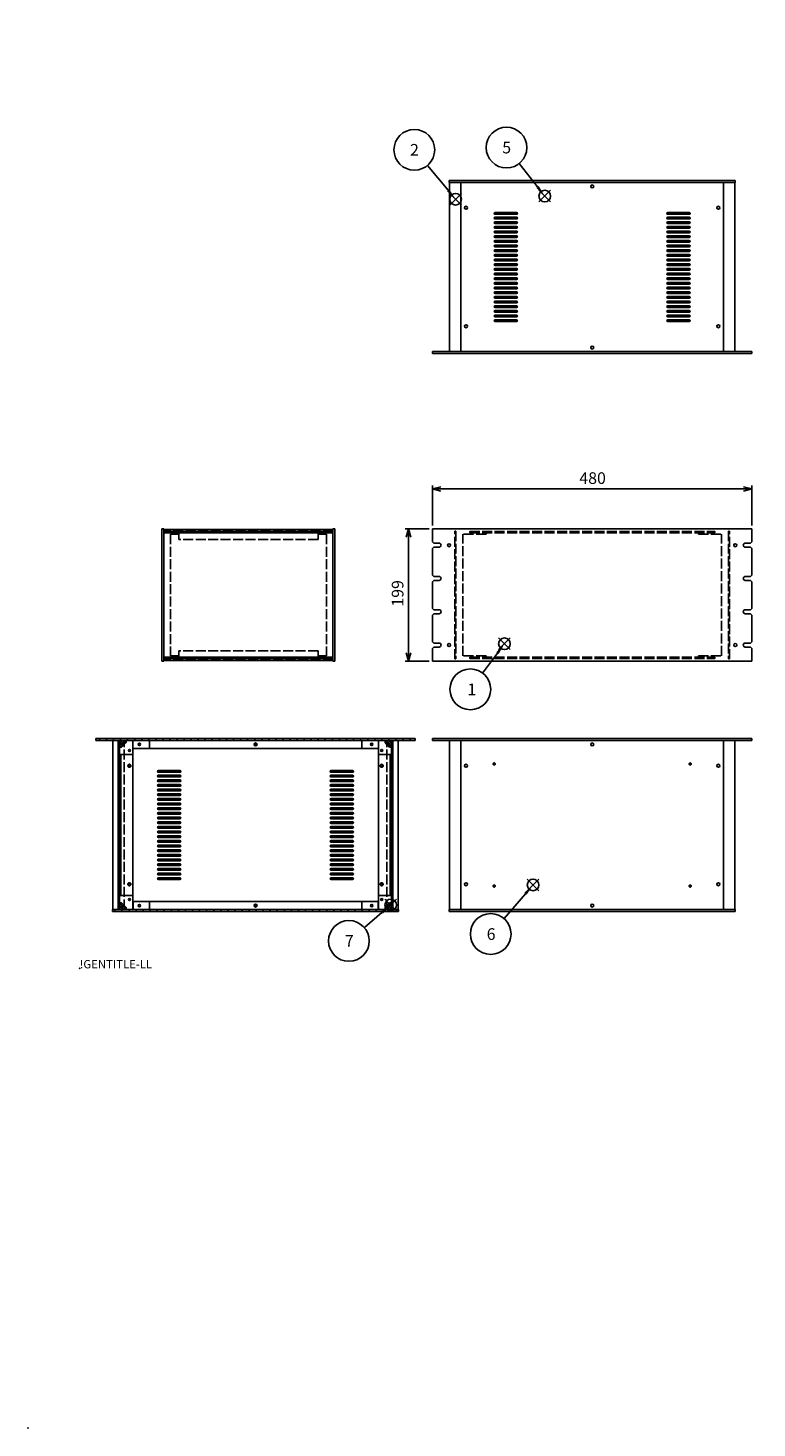
# Model space of a CAD drawing. Extents: x -78 to 2540, y -691 to 1413.
# Drawn here: x -78 to 1017, y -691 to 1413 of the extents above; entities that cross this region are included whole.
import ezdxf
from ezdxf.enums import TextEntityAlignment as Align

# ---------------------------------------------------------------- set-up
doc = ezdxf.new("R2010")
doc.units = 0
doc.header["$LTSCALE"] = 5
doc.linetypes.add('AM_ISO02W050X2', pattern=[3.75, 3, -0.75])
doc.linetypes.add('GEN7A', pattern=[6.875, 4.75, -0.875, 0.375, -0.875])
doc.layers.get('0').update_dxf_attribs({"linetype": 'CONTINUOUS'})
doc.layers.get('DEFPOINTS').update_dxf_attribs({"linetype": 'CONTINUOUS'})
for name, color, linetype in [('7A', 4, 'GEN7A'), ('AM_12', 7, 'CONTINUOUS'), ('AM_5', 3, 'CONTINUOUS'), ('AM_8', 1, 'CONTINUOUS'), ('RAHM2', 1, 'CONTINUOUS'), ('側板', 7, 'CONTINUOUS'), ('側板0', 7, 'AM_ISO02W050X2'), ('固定金具', 6, 'CONTINUOUS'), ('固定金具0', 6, 'AM_ISO02W050X2'), ('天板', 3, 'CONTINUOUS'), ('天板0', 3, 'AM_ISO02W050X2'), ('底板', 4, 'CONTINUOUS'), ('底板0', 4, 'AM_ISO02W050X2'), ('ﾌﾚ_ﾑ', 2, 'CONTINUOUS'), ('ﾌﾚ_ﾑ0', 2, 'AM_ISO02W050X2'), ('ﾌﾛﾝﾄﾊ_ﾈﾙ', 7, 'CONTINUOUS'), ('ﾌﾛﾝﾄﾊ_ﾈﾙ0', 7, 'AM_ISO02W050X2'), ('ﾘﾔﾊ_ﾈﾙ', 5, 'CONTINUOUS')]:
    doc.layers.add(name, color=color, linetype=linetype)
doc.styles.add('ACISOTS', font='isocp.shx', dxfattribs={"height": 1, "bigfont": 'extfont.shx'})
doc.styles.get("Standard").update_dxf_attribs({"font": 'ISOCP.SHX', "bigfont": 'EXTFONT.SHX'})
doc.dimstyles.get("Standard").update_dxf_attribs({"dimtxt": 0.18, "dimasz": 0.18, "dimexe": 0.18, "dimexo": 0.0625, "dimgap": 0.09, "dimtad": 0, "dimtih": 1, "dimtoh": 1, "dimzin": 0, "dimcen": 0.09, "dimazin": 3, "dimtfac": 1, "dimtofl": 0, "dimtmove": 0, "dimatfit": 3})

# ---------------------------------------------------------------- blocks, each defined once
blk = doc.blocks.new('TK-A3')
for p, q in [((359, 280), (359, 275)), ((359, 275), (403, 275))]:
    blk.add_line(p, q)
for s, p in [('!GENTITLE-MAX', (403, 280)), ('(文書番号：TY-34)2008.02.08', (402.359, 272.859)), ('!GENTITLE-LL', (0, 0)), ('!GENTITLE-INSERT', (403, 0))]:
    blk.add_text(s, height=2.5).set_placement(p)
blk = doc.blocks.new('*U105')
at = {"layer": 'RAHM2'}
blk.add_text('日付', height=2.5, dxfattribs=at).set_placement((-191.8, 8.8))
blk = doc.blocks.new('*U106')
at = {"layer": 'RAHM2'}
blk.add_text('尺度', height=2.5, dxfattribs=at).set_placement((-191.8, 33.8))
blk = doc.blocks.new('*U107')
at = {"layer": 'RAHM2'}
blk.add_text('数量', height=2.5, dxfattribs=at).set_placement((-191.8, 21.3))
blk = doc.blocks.new('*U109')
at = {"layer": 'RAHM2'}
blk.add_text('材質', height=2.5, dxfattribs=at).set_placement((-165.8, 46.3))
blk = doc.blocks.new('*U111')
at = {"layer": 'RAHM2'}
blk.add_text('承認', height=2.5, dxfattribs=at).set_placement((-160.94, 16.3))
blk = doc.blocks.new('*U112')
at = {"layer": 'RAHM2'}
blk.add_text('承認', height=2.5, dxfattribs=at).set_placement((-143.19, 16.3))
blk = doc.blocks.new('*U113')
at = {"layer": 'RAHM2'}
blk.add_text('検図', height=2.5, dxfattribs=at).set_placement((-125.44, 16.3))
blk = doc.blocks.new('*U114')
at = {"layer": 'RAHM2'}
blk.add_text('製図', height=2.5, dxfattribs=at).set_placement((-107.69, 16.3))
blk = doc.blocks.new('*U115')
at = {"layer": 'RAHM2'}
blk.add_text('Rev.', height=2.5, dxfattribs=at).set_placement((-19.98, 2.18))
blk = doc.blocks.new('*U116')
at = {"layer": 'RAHM2'}
blk.add_text('図番', height=2.5, dxfattribs=at).set_placement((-94.8, 3.3))
blk = doc.blocks.new('*U117')
at = {"layer": 'RAHM2'}
blk.add_text('符号', height=2.5, dxfattribs=at).set_placement((-94, 21.25))
blk = doc.blocks.new('*U118')
at = {"layer": 'RAHM2'}
blk.add_text('品名', height=2.5, dxfattribs=at).set_placement((-94.8, 16.3))
blk = doc.blocks.new('*U119')
at = {"layer": 'RAHM2'}
blk.add_text('変更記事', height=2.5, dxfattribs=at).set_placement((-65, 21.25))
blk = doc.blocks.new('*U120')
at = {"layer": 'RAHM2'}
blk.add_text('・  ・   ', height=2.5, dxfattribs=at).set_placement((-26.16, 31.25))
blk = doc.blocks.new('*U121')
at = {"layer": 'RAHM2'}
blk.add_text('年・月・日', height=2.5, dxfattribs=at).set_placement((-29.06, 21.25))
blk = doc.blocks.new('*U122')
at = {"layer": 'RAHM2'}
blk.add_text('担当', height=2.5, dxfattribs=at).set_placement((-8.88, 21.25))
blk = doc.blocks.new('*U123')
at = {"layer": 'RAHM2'}
blk.add_text('・  ・   ', height=2.5, dxfattribs=at).set_placement((-26.16, 41.25))
blk = doc.blocks.new('*U124')
at = {"layer": 'RAHM2'}
blk.add_text('・  ・   ', height=2.5, dxfattribs=at).set_placement((-26.16, 36.25))
blk = doc.blocks.new('*U125')
at = {"layer": 'RAHM2'}
blk.add_text('・  ・   ', height=2.5, dxfattribs=at).set_placement((-26.16, 46.25))
blk = doc.blocks.new('*U126')
at = {"layer": 'RAHM2'}
blk.add_text('・  ・   ', height=2.5, dxfattribs=at).set_placement((-26.16, 26.25))
blk = doc.blocks.new('TK-TITLE')
for p, q in [((-193, 50), (-193, 0)), ((0, 50), (-193, 50)), ((-179.72, 45.75), (-171.72, 46.75)), ((-171.72, 46.75), (-171.72, 40.75)), ((-167, 50), (-167, 0)), ((-96, 50), (-96, 0)), ((0, 0), (0, 50)), ((-179.72, 41.75), (-179.72, 45.75)), ((-171.72, 40.75), (-179.72, 41.75)), ((-167, 40), (-96, 40)), ((-167, 37.5), (-193, 37.5)), ((-167, 30), (-96, 30)), ((-167, 25), (-193, 25)), ((-167, 20), (-96, 20)), ((-149.25, 20), (-149.25, 0)), ((-131.5, 20), (-131.5, 0)), ((-113.75, 20), (-113.75, 0)), ((-96, 20), (0, 20)), ((-167, 12.5), (-193, 12.5)), ((-96, 7), (0, 7)), ((-21.18, 0), (-21.18, 7)), ((-193, 0), (0, 0))]:
    blk.add_line(p, q)
for radius in [3, 2]:
    blk.add_circle((-184.72, 43.75), radius)
blk.add_point((-418.54, -138.11))
at = {"layer": '7A'}
for q in [(-184.72, 47.32), (-188.44, 43.75), (-170.94, 43.75), (-184.72, 40.04)]:
    blk.add_line((-184.72, 43.75), q, dxfattribs=at)
at = {"layer": 'RAHM2'}
for p, q in [((-91, 49.6), (-93.42, 45.4)), ((-88.58, 45.4), (-91, 49.6)), ((-86, 50), (-86, 20)), ((-31.82, 50), (-31.82, 20)), ((-11.82, 50), (-11.82, 20)), ((-96, 45), (0, 45)), ((-93.42, 45.4), (-88.58, 45.4)), ((-91, 44.6), (-93.42, 40.4)), ((-88.58, 40.4), (-91, 44.6)), ((-96, 40), (0, 40)), ((-93.42, 40.4), (-88.58, 40.4)), ((-91, 39.6), (-93.42, 35.4)), ((-88.58, 35.4), (-91, 39.6)), ((-96, 35), (0, 35)), ((-93.42, 35.4), (-88.58, 35.4)), ((-91, 34.6), (-93.42, 30.4)), ((-88.58, 30.4), (-91, 34.6)), ((-96, 30), (0, 30)), ((-93.42, 30.4), (-88.58, 30.4)), ((-91, 29.6), (-93.42, 25.4)), ((-88.58, 25.4), (-91, 29.6)), ((-93.42, 25.4), (-88.58, 25.4)), ((-96, 25), (0, 25))]:
    blk.add_line(p, q, dxfattribs=at)
at = {"layer": '固定金具'}
for name in ['*U109', '*U125', '*U123', '*U124', '*U106', '*U120', '*U126', '*U107', '*U117', '*U119', '*U121', '*U122', '*U111', '*U112', '*U113', '*U114', '*U118', '*U105', '*U116', '*U115']:
    blk.add_blockref(name, (0, 0), dxfattribs=at)
for tag, p, height in [('GEN-TITLE-MAT1', (-148.96, 43.3), 3), ('GEN-TITLE-MAT2', (-148.96, 33.3), 3), ('GEN-TITLE-DES1', (-84.14, 12.83), 3.5), ('GEN-TITLE-DES2', (-84, 9.15), 2.5), ('GEN-TITLE-NR1', (-84, 2), 3), ('GEN-TITLE-NR2', (-8, 1.71), 2.5)]:
    blk.add_attdef(tag, p, '', height=height)
for tag, p in [('GEN-TITLE-SCA', (-177.82, 28.3)), ('GEN-TITLE-QTY', (-175.61, 15.8))]:
    blk.add_attdef(tag, text='', height=3).set_placement(p, align=Align.BOTTOM_RIGHT)
blk.add_attdef('GEN-TITLE-DAT', text='', height=3).set_placement((-180.22, 3.59), align=Align.BOTTOM_CENTER)
at = {"layer": 'RAHM2'}
for s, p in [('5', (-91, 45.65)), ('4', (-91, 40.65)), ('3', (-91, 35.65)), ('2', (-91, 30.65)), ('1', (-91.19, 25.65))]:
    blk.add_text(s, height=2.5, dxfattribs=at).set_placement(p, align=Align.BOTTOM_CENTER)
blk = doc.blocks.new('*S32')
at = {"layer": 'AM_12', "color": 4}
for p, q in [((629.3, 479), (646.8, 496.5)), ((629.3, 496.5), (646.8, 479))]:
    blk.add_line(p, q, dxfattribs=at)
blk.add_circle((638.1, 487.7), 8.75, dxfattribs=at)
blk = doc.blocks.new('*U173')
at = {"layer": 'AM_5', "color": 7, "style": 'ACISOTS'}
blk.add_text('1', height=17.5, dxfattribs=at).set_placement((582.4, 410.4))
blk = doc.blocks.new('*S33')
at = {"layer": 'AM_5', "color": 3}
blk.add_line((605.1, 443.7), (627.6, 473.7), dxfattribs=at)
blk.add_circle((586.8, 419.2), 30.6, dxfattribs=at)
blk.add_trace([(629.4, 472.3), (625.7, 475.1), (638.1, 487.7)], dxfattribs=at)
at = {"layer": '固定金具'}
blk.add_blockref('*U173', (0, 0), dxfattribs=at)
blk = doc.blocks.new('*S34')
at = {"layer": 'AM_12', "color": 4}
for p, q in [((555.9, 1146.8), (573.4, 1164.3)), ((555.9, 1164.3), (573.4, 1146.8))]:
    blk.add_line(p, q, dxfattribs=at)
blk.add_circle((564.7, 1155.5), 8.75, dxfattribs=at)
blk = doc.blocks.new('*U174')
at = {"layer": 'AM_5', "color": 7, "style": 'ACISOTS'}
blk.add_text('2', height=17.5, dxfattribs=at).set_placement((496.3, 1221))
blk = doc.blocks.new('*S35')
at = {"layer": 'AM_5', "color": 3}
blk.add_line((522.3, 1206.3), (553.5, 1169), dxfattribs=at)
blk.add_circle((502.7, 1229.8), 30.6, dxfattribs=at)
blk.add_trace([(551.7, 1167.5), (555.2, 1170.4), (564.7, 1155.5)], dxfattribs=at)
at = {"layer": '固定金具'}
blk.add_blockref('*U174', (0, 0), dxfattribs=at)
blk = doc.blocks.new('*S38')
at = {"layer": 'AM_12', "color": 4}
for p, q in [((689.8, 1151.4), (707.3, 1168.9)), ((689.8, 1168.9), (707.3, 1151.4))]:
    blk.add_line(p, q, dxfattribs=at)
blk.add_circle((698.6, 1160.2), 8.75, dxfattribs=at)
blk = doc.blocks.new('*U176')
at = {"layer": 'AM_5', "color": 7, "style": 'ACISOTS'}
blk.add_text('5', height=17.5, dxfattribs=at).set_placement((634.8, 1224.4))
blk = doc.blocks.new('*S39')
at = {"layer": 'AM_5', "color": 3}
blk.add_line((660.2, 1209), (687.7, 1174), dxfattribs=at)
blk.add_circle((641.2, 1233.1), 30.6, dxfattribs=at)
blk.add_trace([(685.9, 1172.5), (689.6, 1175.4), (698.6, 1160.2)], dxfattribs=at)
at = {"layer": '固定金具'}
blk.add_blockref('*U176', (0, 0), dxfattribs=at)
blk = doc.blocks.new('*S40')
at = {"layer": 'AM_12', "color": 4}
for p, q in [((672.2, 116.6), (689.7, 134.1)), ((672.2, 134.1), (689.7, 116.6))]:
    blk.add_line(p, q, dxfattribs=at)
blk.add_circle((681, 125.3), 8.75, dxfattribs=at)
blk = doc.blocks.new('*U177')
at = {"layer": 'AM_5', "color": 7, "style": 'ACISOTS'}
blk.add_text('6', height=17.5, dxfattribs=at).set_placement((611.4, 42.8))
blk = doc.blocks.new('*S41')
at = {"layer": 'AM_5', "color": 3}
blk.add_line((637.4, 74.8), (669.5, 112.1), dxfattribs=at)
blk.add_circle((617.4, 51.6), 30.6, dxfattribs=at)
blk.add_trace([(671.3, 110.6), (667.8, 113.6), (681, 125.3)], dxfattribs=at)
at = {"layer": '固定金具'}
blk.add_blockref('*U177', (0, 0), dxfattribs=at)
blk = doc.blocks.new('*S42')
at = {"layer": 'AM_12', "color": 4}
for p, q in [((458.5, 86.5), (476, 104)), ((458.5, 104), (476, 86.5))]:
    blk.add_line(p, q, dxfattribs=at)
blk.add_circle((467.2, 95.2), 8.75, dxfattribs=at)
blk = doc.blocks.new('*U178')
at = {"layer": 'AM_5', "color": 7, "style": 'ACISOTS'}
blk.add_text('7', height=17.5, dxfattribs=at).set_placement((398.3, 32.5))
blk = doc.blocks.new('*S43')
at = {"layer": 'AM_5', "color": 3}
blk.add_line((427.6, 61.2), (454, 83.8), dxfattribs=at)
blk.add_circle((404.4, 41.2), 30.6, dxfattribs=at)
blk.add_trace([(455.5, 82.1), (452.5, 85.6), (467.2, 95.2)], dxfattribs=at)
at = {"layer": '固定金具'}
blk.add_blockref('*U178', (0, 0), dxfattribs=at)
blk = doc.blocks.new('_OPEN30')
at = {"color": 0, "linetype": 'BYBLOCK'}
for p, q in [((-1, 0.27), (0, 0)), ((0, 0), (-1, -0.27)), ((0, 0), (-1, 0))]:
    blk.add_line(p, q, dxfattribs=at)
blk = doc.blocks.new('*U170')
at = {"layer": 'AM_5', "color": 2}
blk.add_text('199', height=17.5, rotation=90, dxfattribs=at).set_placement((486.3, 543.5))
blk = doc.blocks.new('*D17')
at = {"layer": 'AM_5'}
for p, q in [((524.8, 660.3), (488.8, 660.3)), ((493.8, 473.8), (493.8, 647.8)), ((524.8, 461.3), (488.8, 461.3))]:
    blk.add_line(p, q, dxfattribs=at)
at = {"layer": 'DEFPOINTS', "color": 0}
for p in [(493.8, 660.3), (529.8, 660.3), (529.8, 461.3)]:
    blk.add_point(p, dxfattribs=at)
at = {"layer": 'AM_5', "xscale": 12.5, "yscale": 12.5, "zscale": 12.5}
for p, rotation in [((493.8, 660.3), 90), ((493.8, 461.3), 270)]:
    blk.add_blockref('_OPEN30', p, dxfattribs=dict(at, rotation=rotation))
at = {"layer": '固定金具'}
blk.add_blockref('*U170', (0, 0), dxfattribs=at)
blk = doc.blocks.new('*U171')
at = {"layer": 'AM_5', "color": 2}
blk.add_text('480', height=17.5, dxfattribs=at).set_placement((750.6, 727.8))
blk = doc.blocks.new('*D21')
at = {"layer": 'AM_5'}
for p, q in [((529.8, 665.3), (529.8, 725.3)), ((542.3, 720.3), (997.3, 720.3)), ((1009.8, 665.3), (1009.8, 725.3))]:
    blk.add_line(p, q, dxfattribs=at)
at = {"layer": 'DEFPOINTS', "color": 0}
for p in [(1009.8, 720.3), (529.8, 660.3), (1009.8, 660.3)]:
    blk.add_point(p, dxfattribs=at)
at = {"layer": 'AM_5', "xscale": 12.5, "yscale": 12.5, "zscale": 12.5, "rotation": 180}
blk.add_blockref('_OPEN30', (529.8, 720.3), dxfattribs=at)
at = {"layer": 'AM_5', "xscale": 12.5, "yscale": 12.5, "zscale": 12.5}
blk.add_blockref('_OPEN30', (1009.8, 720.3), dxfattribs=at)
at = {"layer": '固定金具'}
blk.add_blockref('*U171', (0, 0), dxfattribs=at)
blk = doc.blocks.new('*X127')
at = {"color": 0}
for p, q in [((458.6, 89.4), (462.2, 93)), ((461.7, 88.3), (458.7, 91.4)), ((465.2, 88.3), (460.4, 93.2)), ((461.1, 88.3), (468.6, 95.9)), ((464, 94.8), (467.5, 98.3)), ((468.6, 92), (464, 96.7)), ((468.6, 88.5), (464.2, 93)), ((464.6, 88.3), (468.6, 92.3)), ((468.6, 95.6), (465.8, 98.3)), ((468.2, 88.3), (468.6, 88.8))]:
    blk.add_line(p, q, dxfattribs=at)
blk = doc.blocks.new('*X128')
at = {"color": 0}
for p, q in [((458.6, 341.4), (459.5, 342.3)), ((461.6, 336.9), (458.6, 339.9)), ((459.3, 338.6), (463.1, 342.3)), ((468.6, 333.5), (459.7, 342.3)), ((461.1, 336.9), (466.6, 342.3)), ((468.6, 337), (463.3, 342.3)), ((464.4, 336.7), (468.6, 340.8)), ((464.6, 333.3), (468.6, 337.3)), ((468.6, 340.5), (466.8, 342.3)), ((463.2, 335.4), (463.4, 335.6)), ((466.2, 332.3), (463.2, 335.4)), ((467.2, 332.3), (468.6, 333.8))]:
    blk.add_line(p, q, dxfattribs=at)
blk = doc.blocks.new('*X129')
at = {"color": 0}
for p, q in [((59.6, 334.9), (67.1, 342.3)), ((59.6, 338.4), (63.5, 342.3)), ((59.6, 342), (60, 342.3)), ((64.6, 334.4), (59.6, 339.4)), ((64.5, 338.1), (60.2, 342.3)), ((68.2, 337.9), (63.7, 342.3)), ((66, 337.8), (69.6, 341.3)), ((69.6, 340), (67.3, 342.3)), ((62.9, 332.6), (59.6, 335.9)), ((60.6, 332.3), (64.2, 335.9))]:
    blk.add_line(p, q, dxfattribs=at)
blk = doc.blocks.new('*X130')
at = {"color": 0}
for p, q in [((59.6, 97), (61, 98.3)), ((63.8, 93.8), (59.6, 98)), ((59.6, 93.5), (63.6, 97.4)), ((65.7, 88.3), (59.6, 94.4)), ((59.6, 89.9), (63.8, 94.1)), ((62.2, 88.3), (59.6, 90.9)), ((61.6, 88.3), (67, 93.8)), ((64.7, 95.1), (65.1, 95.4)), ((69.2, 88.3), (65.1, 92.5)), ((65.1, 88.3), (68.9, 92.1)), ((68.6, 88.3), (69.6, 89.3))]:
    blk.add_line(p, q, dxfattribs=at)
blk = doc.blocks.new('*X131')
at = {"color": 0}
for p, q in [((59.6, 335.9), (58.1, 337.4)), ((59.6, 325.3), (58.1, 326.8)), ((59.6, 314.7), (58.1, 316.2)), ((59.6, 304.1), (58.1, 305.6)), ((59.6, 293.5), (58.1, 295)), ((59.6, 282.9), (58.1, 284.4)), ((59.6, 272.3), (58.1, 273.8)), ((59.6, 261.7), (58.1, 263.2)), ((59.6, 251.1), (58.1, 252.6)), ((59.6, 240.5), (58.1, 242)), ((59.6, 229.9), (58.1, 231.4)), ((59.6, 219.3), (58.1, 220.8)), ((59.6, 208.6), (58.1, 210.1)), ((59.6, 198), (58.1, 199.5)), ((58.7, 188.3), (58.1, 188.9))]:
    blk.add_line(p, q, dxfattribs=at)
blk = doc.blocks.new('*X132')
at = {"color": 0}
for p, q in [((470.2, 339), (468.7, 340.5)), ((470.2, 328.4), (468.7, 329.9)), ((470.2, 317.8), (468.7, 319.3)), ((470.2, 307.2), (468.7, 308.7)), ((470.2, 296.6), (468.7, 298.1)), ((470.2, 286), (468.7, 287.5)), ((470.2, 275.3), (468.7, 276.8)), ((470.2, 264.7), (468.7, 266.2)), ((470.2, 254.1), (468.7, 255.6)), ((470.2, 243.5), (468.7, 245)), ((470.2, 232.9), (468.7, 234.4)), ((470.2, 222.3), (468.7, 223.8)), ((470.2, 211.7), (468.7, 213.2)), ((470.2, 201.1), (468.7, 202.6)), ((470.2, 190.5), (468.7, 192))]:
    blk.add_line(p, q, dxfattribs=at)
blk = doc.blocks.new('*X133')
at = {"color": 0}
for p, q in [((51.4, 85.3), (54.4, 88.3)), ((62, 85.3), (65, 88.3)), ((72.6, 85.3), (75.6, 88.3)), ((83.2, 85.3), (86.2, 88.3)), ((93.8, 85.3), (96.8, 88.3)), ((104.4, 85.3), (107.4, 88.3)), ((115, 85.3), (118, 88.3)), ((125.6, 85.3), (128.6, 88.3)), ((136.2, 85.3), (139.2, 88.3)), ((146.8, 85.3), (149.8, 88.3)), ((157.4, 85.3), (160.4, 88.3)), ((168, 85.3), (171, 88.3)), ((178.6, 85.3), (181.6, 88.3)), ((189.2, 85.3), (192.2, 88.3)), ((199.8, 85.3), (202.8, 88.3)), ((210.4, 85.3), (213.4, 88.3)), ((221.1, 85.3), (224.1, 88.3)), ((231.7, 85.3), (234.7, 88.3)), ((242.3, 85.3), (245.3, 88.3)), ((252.9, 85.3), (255.9, 88.3)), ((263.5, 85.3), (266.5, 88.3)), ((274.1, 85.3), (277.1, 88.3)), ((284.7, 85.3), (287.7, 88.3)), ((295.3, 85.3), (298.3, 88.3)), ((305.9, 85.3), (308.9, 88.3)), ((316.5, 85.3), (319.5, 88.3)), ((327.1, 85.3), (330.1, 88.3)), ((337.7, 85.3), (340.7, 88.3)), ((348.3, 85.3), (351.3, 88.3)), ((358.9, 85.3), (361.9, 88.3)), ((369.5, 85.3), (372.5, 88.3)), ((380.2, 85.3), (383.2, 88.3)), ((390.8, 85.3), (393.8, 88.3)), ((401.4, 85.3), (404.4, 88.3)), ((412, 85.3), (415, 88.3)), ((422.6, 85.3), (425.6, 88.3)), ((433.2, 85.3), (436.2, 88.3)), ((443.8, 85.3), (446.8, 88.3)), ((454.4, 85.3), (457.4, 88.3)), ((465, 85.3), (468, 88.3)), ((475.6, 85.3), (478.6, 88.3))]:
    blk.add_line(p, q, dxfattribs=at)
blk = doc.blocks.new('*X134')
at = {"color": 0}
for p, q in [((28, 342.3), (31, 345.3)), ((38.6, 342.3), (41.6, 345.3)), ((49.3, 342.3), (52.3, 345.3)), ((59.9, 342.3), (62.9, 345.3)), ((70.5, 342.3), (73.5, 345.3)), ((81.1, 342.3), (84.1, 345.3)), ((91.7, 342.3), (94.7, 345.3)), ((102.3, 342.3), (105.3, 345.3)), ((112.9, 342.3), (115.9, 345.3)), ((123.5, 342.3), (126.5, 345.3)), ((134.1, 342.3), (137.1, 345.3)), ((144.7, 342.3), (147.7, 345.3)), ((155.3, 342.3), (158.3, 345.3)), ((165.9, 342.3), (168.9, 345.3)), ((176.5, 342.3), (179.5, 345.3)), ((187.1, 342.3), (190.1, 345.3)), ((197.7, 342.3), (200.7, 345.3)), ((208.4, 342.3), (211.4, 345.3)), ((219, 342.3), (222, 345.3)), ((229.6, 342.3), (232.6, 345.3)), ((240.2, 342.3), (243.2, 345.3)), ((250.8, 342.3), (253.8, 345.3)), ((261.4, 342.3), (264.4, 345.3)), ((272, 342.3), (275, 345.3)), ((282.6, 342.3), (285.6, 345.3)), ((293.2, 342.3), (296.2, 345.3)), ((303.8, 342.3), (306.8, 345.3)), ((314.4, 342.3), (317.4, 345.3)), ((325, 342.3), (328, 345.3)), ((335.6, 342.3), (338.6, 345.3)), ((346.2, 342.3), (349.2, 345.3)), ((356.8, 342.3), (359.8, 345.3)), ((367.4, 342.3), (370.4, 345.3)), ((378.1, 342.3), (381.1, 345.3)), ((388.7, 342.3), (391.7, 345.3)), ((399.3, 342.3), (402.3, 345.3)), ((409.9, 342.3), (412.9, 345.3)), ((420.5, 342.3), (423.5, 345.3)), ((431.1, 342.3), (434.1, 345.3)), ((441.7, 342.3), (444.7, 345.3)), ((452.3, 342.3), (455.3, 345.3)), ((462.9, 342.3), (465.9, 345.3)), ((473.5, 342.3), (476.5, 345.3)), ((484.1, 342.3), (487.1, 345.3)), ((494.7, 342.3), (497.7, 345.3))]:
    blk.add_line(p, q, dxfattribs=at)

msp = doc.modelspace()

# ---------------------------------------------------------------- linework, layer by layer
msp.add_point((0, 0))
at = {"layer": '側板'}
for p, q in [((58.062, 342.344), (58.062, 88.344)), ((59.562, 342.344), (59.562, 88.344)), ((468.662, 342.344), (468.662, 88.344)), ((470.162, 342.344), (470.162, 88.344)), ((58.062, 88.344), (59.562, 88.344)), ((470.162, 88.344), (468.662, 88.344))]:
    msp.add_line(p, q, dxfattribs=at)
at = {"layer": '側板0'}
for p, q in [((380.484, 656.786), (126.484, 656.786)), ((126.484, 656.786), (126.484, 464.786)), ((380.484, 656.786), (380.484, 464.786)), ((380.484, 464.786), (126.484, 464.786))]:
    msp.add_line(p, q, dxfattribs=at)
at = {"layer": '固定金具'}
for p, q in [((59.612, 342.344), (103.612, 342.344)), ((59.612, 322.344), (59.612, 342.344)), ((66.362, 336.894), (67.162, 336.894)), ((67.162, 336.894), (69.612, 339.344)), ((69.612, 342.344), (69.612, 339.344)), ((104.612, 341.344), (104.612, 331.344)), ((423.612, 341.344), (423.612, 331.344)), ((468.612, 342.344), (424.612, 342.344)), ((458.612, 342.344), (458.612, 339.344)), ((461.062, 336.894), (458.612, 339.344)), ((461.862, 336.894), (461.062, 336.894)), ((468.612, 322.344), (468.612, 342.344)), ((59.612, 332.344), (62.612, 332.344)), ((78.612, 321.344), (60.612, 321.344)), ((62.612, 332.344), (65.062, 334.794)), ((65.062, 335.594), (65.062, 334.794)), ((79.612, 322.344), (79.612, 329.344)), ((80.612, 330.344), (103.612, 330.344)), ((447.612, 330.344), (424.612, 330.344)), ((448.612, 322.344), (448.612, 329.344)), ((449.612, 321.344), (467.612, 321.344)), ((463.162, 335.594), (463.162, 334.794)), ((465.612, 332.344), (463.162, 334.794)), ((468.612, 332.344), (465.612, 332.344)), ((59.612, 108.344), (59.612, 88.344)), ((78.612, 109.344), (60.612, 109.344)), ((79.612, 108.344), (79.612, 101.344)), ((448.612, 108.344), (448.612, 101.344)), ((449.612, 109.344), (467.612, 109.344)), ((468.612, 108.344), (468.612, 88.344)), ((59.612, 98.344), (62.612, 98.344)), ((59.612, 88.344), (103.612, 88.344)), ((62.612, 98.344), (65.062, 95.894)), ((65.062, 95.094), (65.062, 95.894)), ((66.362, 93.794), (67.162, 93.794)), ((67.162, 93.794), (69.612, 91.344)), ((69.612, 88.344), (69.612, 91.344)), ((80.612, 100.344), (103.612, 100.344)), ((104.612, 89.344), (104.612, 99.344)), ((423.612, 89.344), (423.612, 99.344)), ((447.612, 100.344), (424.612, 100.344)), ((468.612, 88.344), (424.612, 88.344)), ((461.062, 93.794), (458.612, 91.344)), ((458.612, 88.344), (458.612, 91.344)), ((461.862, 93.794), (461.062, 93.794)), ((465.612, 98.344), (463.162, 95.894)), ((463.162, 95.094), (463.162, 95.894)), ((468.612, 98.344), (465.612, 98.344))]:
    msp.add_line(p, q, dxfattribs=at)
for centre in [(89.612, 336.344), (438.612, 336.344), (74.612, 327.344), (453.612, 327.344), (74.612, 103.344), (89.612, 94.344), (438.612, 94.344), (453.612, 103.344)]:
    msp.add_circle(centre, 1.5, dxfattribs=at)
for centre, radius, start, end in [((65.062, 336.894), 1.3, 0, 270), ((103.612, 341.344), 1, 0, 90), ((424.612, 341.344), 1, 90, 180), ((463.162, 336.894), 1.3, 270, 180), ((60.612, 322.344), 1, 180, 270), ((78.612, 322.344), 1, 270, 0), ((80.612, 329.344), 1, 90, 180), ((103.612, 331.344), 1, 270, 0), ((424.612, 331.344), 1, 180, 270), ((447.612, 329.344), 1, 0, 90), ((449.612, 322.344), 1, 180, 270), ((467.612, 322.344), 1, 270, 0), ((60.612, 108.344), 1, 90, 180), ((78.612, 108.344), 1, 0, 90), ((449.612, 108.344), 1, 90, 180), ((467.612, 108.344), 1, 0, 90), ((65.062, 93.794), 1.3, 90, 0), ((80.612, 101.344), 1, 180, 270), ((103.612, 99.344), 1, 0, 90), ((103.612, 89.344), 1, 270, 0), ((424.612, 99.344), 1, 90, 180), ((424.612, 89.344), 1, 180, 270), ((447.612, 101.344), 1, 270, 0), ((463.162, 93.794), 1.3, 180, 90)]:
    msp.add_arc(centre, radius, start, end, dxfattribs=at)
at = {"layer": '固定金具0'}
for p, q in [((136.484, 652.186), (136.484, 469.386)), ((147.484, 652.186), (136.484, 652.186)), ((147.484, 654.186), (147.484, 652.186)), ((359.484, 654.186), (359.484, 652.186)), ((359.484, 652.186), (370.484, 652.186)), ((370.484, 652.186), (370.484, 469.386)), ((610.343, 652.186), (575.343, 652.186)), ((575.343, 469.386), (575.343, 652.186)), ((610.343, 652.186), (610.343, 654.186)), ((929.343, 652.186), (929.343, 654.186)), ((929.343, 652.186), (964.343, 652.186)), ((964.343, 469.386), (964.343, 652.186)), ((147.484, 469.386), (136.484, 469.386)), ((147.484, 467.386), (147.484, 469.386)), ((359.484, 469.386), (370.484, 469.386)), ((359.484, 467.386), (359.484, 469.386)), ((610.343, 469.386), (575.343, 469.386)), ((610.343, 469.386), (610.343, 467.386)), ((929.343, 469.386), (964.343, 469.386)), ((929.343, 469.386), (929.343, 467.386))]:
    msp.add_line(p, q, dxfattribs=at)
at = {"layer": '天板'}
for p, q in [((572.593, 1180.445), (967.093, 1180.445)), ((572.593, 1180.445), (572.593, 926.945)), ((967.093, 1180.445), (967.093, 926.945)), ((572.593, 926.945), (967.093, 926.945))]:
    msp.add_line(p, q, dxfattribs=at)
for points in [[(656.343, 1135.445), (623.843, 1135.445, 1), (623.843, 1132.945), (656.343, 1132.945, 1)], [(656.343, 1128.445), (623.843, 1128.445, 1), (623.843, 1125.945), (656.343, 1125.945, 1)], [(656.343, 1121.445), (623.843, 1121.445, 1), (623.843, 1118.945), (656.343, 1118.945, 1)], [(883.343, 1135.445), (915.843, 1135.445, -1), (915.843, 1132.945), (883.343, 1132.945, -1)], [(883.343, 1128.445), (915.843, 1128.445, -1), (915.843, 1125.945), (883.343, 1125.945, -1)], [(883.343, 1121.445), (915.843, 1121.445, -1), (915.843, 1118.945), (883.343, 1118.945, -1)], [(656.343, 1114.445), (623.843, 1114.445, 1), (623.843, 1111.945), (656.343, 1111.945, 1)], [(656.343, 1107.445), (623.843, 1107.445, 1), (623.843, 1104.945), (656.343, 1104.945, 1)], [(656.343, 1100.445), (623.843, 1100.445, 1), (623.843, 1097.945), (656.343, 1097.945, 1)], [(883.343, 1114.445), (915.843, 1114.445, -1), (915.843, 1111.945), (883.343, 1111.945, -1)], [(883.343, 1107.445), (915.843, 1107.445, -1), (915.843, 1104.945), (883.343, 1104.945, -1)], [(883.343, 1100.445), (915.843, 1100.445, -1), (915.843, 1097.945), (883.343, 1097.945, -1)], [(656.343, 1093.445), (623.843, 1093.445, 1), (623.843, 1090.945), (656.343, 1090.945, 1)], [(656.343, 1086.445), (623.843, 1086.445, 1), (623.843, 1083.945), (656.343, 1083.945, 1)], [(656.343, 1079.445), (623.843, 1079.445, 1), (623.843, 1076.945), (656.343, 1076.945, 1)], [(883.343, 1093.445), (915.843, 1093.445, -1), (915.843, 1090.945), (883.343, 1090.945, -1)], [(883.343, 1086.445), (915.843, 1086.445, -1), (915.843, 1083.945), (883.343, 1083.945, -1)], [(883.343, 1079.445), (915.843, 1079.445, -1), (915.843, 1076.945), (883.343, 1076.945, -1)], [(656.343, 1072.445), (623.843, 1072.445, 1), (623.843, 1069.945), (656.343, 1069.945, 1)], [(656.343, 1065.445), (623.843, 1065.445, 1), (623.843, 1062.945), (656.343, 1062.945, 1)], [(656.343, 1058.445), (623.843, 1058.445, 1), (623.843, 1055.945), (656.343, 1055.945, 1)], [(883.343, 1072.445), (915.843, 1072.445, -1), (915.843, 1069.945), (883.343, 1069.945, -1)], [(883.343, 1065.445), (915.843, 1065.445, -1), (915.843, 1062.945), (883.343, 1062.945, -1)], [(883.343, 1058.445), (915.843, 1058.445, -1), (915.843, 1055.945), (883.343, 1055.945, -1)], [(656.343, 1051.445), (623.843, 1051.445, 1), (623.843, 1048.945), (656.343, 1048.945, 1)], [(656.343, 1044.445), (623.843, 1044.445, 1), (623.843, 1041.945), (656.343, 1041.945, 1)], [(656.343, 1037.445), (623.843, 1037.445, 1), (623.843, 1034.945), (656.343, 1034.945, 1)], [(883.343, 1051.445), (915.843, 1051.445, -1), (915.843, 1048.945), (883.343, 1048.945, -1)], [(883.343, 1044.445), (915.843, 1044.445, -1), (915.843, 1041.945), (883.343, 1041.945, -1)], [(883.343, 1037.445), (915.843, 1037.445, -1), (915.843, 1034.945), (883.343, 1034.945, -1)], [(656.343, 1030.445), (623.843, 1030.445, 1), (623.843, 1027.945), (656.343, 1027.945, 1)], [(656.343, 1023.445), (623.843, 1023.445, 1), (623.843, 1020.945), (656.343, 1020.945, 1)], [(656.343, 1016.445), (623.843, 1016.445, 1), (623.843, 1013.945), (656.343, 1013.945, 1)], [(883.343, 1030.445), (915.843, 1030.445, -1), (915.843, 1027.945), (883.343, 1027.945, -1)], [(883.343, 1023.445), (915.843, 1023.445, -1), (915.843, 1020.945), (883.343, 1020.945, -1)], [(883.343, 1016.445), (915.843, 1016.445, -1), (915.843, 1013.945), (883.343, 1013.945, -1)], [(656.343, 1009.445), (623.843, 1009.445, 1), (623.843, 1006.945), (656.343, 1006.945, 1)], [(656.343, 1002.445), (623.843, 1002.445, 1), (623.843, 999.945), (656.343, 999.945, 1)], [(656.343, 995.445), (623.843, 995.445, 1), (623.843, 992.945), (656.343, 992.945, 1)], [(883.343, 1009.445), (915.843, 1009.445, -1), (915.843, 1006.945), (883.343, 1006.945, -1)], [(883.343, 1002.445), (915.843, 1002.445, -1), (915.843, 999.945), (883.343, 999.945, -1)], [(883.343, 995.445), (915.843, 995.445, -1), (915.843, 992.945), (883.343, 992.945, -1)], [(656.343, 988.445), (623.843, 988.445, 1), (623.843, 985.945), (656.343, 985.945, 1)], [(656.343, 981.445), (623.843, 981.445, 1), (623.843, 978.945), (656.343, 978.945, 1)], [(656.343, 974.445), (623.843, 974.445, 1), (623.843, 971.945), (656.343, 971.945, 1)], [(883.343, 988.445), (915.843, 988.445, -1), (915.843, 985.945), (883.343, 985.945, -1)], [(883.343, 981.445), (915.843, 981.445, -1), (915.843, 978.945), (883.343, 978.945, -1)], [(883.343, 974.445), (915.843, 974.445, -1), (915.843, 971.945), (883.343, 971.945, -1)], [(150.612, 297.094), (118.112, 297.094, 1), (118.112, 294.594), (150.612, 294.594, 1)], [(377.612, 297.094), (410.112, 297.094, -1), (410.112, 294.594), (377.612, 294.594, -1)], [(150.612, 290.094), (118.112, 290.094, 1), (118.112, 287.594), (150.612, 287.594, 1)], [(150.612, 283.094), (118.112, 283.094, 1), (118.112, 280.594), (150.612, 280.594, 1)], [(150.612, 276.094), (118.112, 276.094, 1), (118.112, 273.594), (150.612, 273.594, 1)], [(377.612, 290.094), (410.112, 290.094, -1), (410.112, 287.594), (377.612, 287.594, -1)], [(377.612, 283.094), (410.112, 283.094, -1), (410.112, 280.594), (377.612, 280.594, -1)], [(377.612, 276.094), (410.112, 276.094, -1), (410.112, 273.594), (377.612, 273.594, -1)], [(150.612, 269.094), (118.112, 269.094, 1), (118.112, 266.594), (150.612, 266.594, 1)], [(150.612, 262.094), (118.112, 262.094, 1), (118.112, 259.594), (150.612, 259.594, 1)], [(150.612, 255.094), (118.112, 255.094, 1), (118.112, 252.594), (150.612, 252.594, 1)], [(377.612, 269.094), (410.112, 269.094, -1), (410.112, 266.594), (377.612, 266.594, -1)], [(377.612, 262.094), (410.112, 262.094, -1), (410.112, 259.594), (377.612, 259.594, -1)], [(377.612, 255.094), (410.112, 255.094, -1), (410.112, 252.594), (377.612, 252.594, -1)], [(150.612, 248.094), (118.112, 248.094, 1), (118.112, 245.594), (150.612, 245.594, 1)], [(150.612, 241.094), (118.112, 241.094, 1), (118.112, 238.594), (150.612, 238.594, 1)], [(150.612, 234.094), (118.112, 234.094, 1), (118.112, 231.594), (150.612, 231.594, 1)], [(377.612, 248.094), (410.112, 248.094, -1), (410.112, 245.594), (377.612, 245.594, -1)], [(377.612, 241.094), (410.112, 241.094, -1), (410.112, 238.594), (377.612, 238.594, -1)], [(377.612, 234.094), (410.112, 234.094, -1), (410.112, 231.594), (377.612, 231.594, -1)], [(150.612, 227.094), (118.112, 227.094, 1), (118.112, 224.594), (150.612, 224.594, 1)], [(150.612, 220.094), (118.112, 220.094, 1), (118.112, 217.594), (150.612, 217.594, 1)], [(150.612, 213.094), (118.112, 213.094, 1), (118.112, 210.594), (150.612, 210.594, 1)], [(377.612, 227.094), (410.112, 227.094, -1), (410.112, 224.594), (377.612, 224.594, -1)], [(377.612, 220.094), (410.112, 220.094, -1), (410.112, 217.594), (377.612, 217.594, -1)], [(377.612, 213.094), (410.112, 213.094, -1), (410.112, 210.594), (377.612, 210.594, -1)], [(150.612, 206.094), (118.112, 206.094, 1), (118.112, 203.594), (150.612, 203.594, 1)], [(150.612, 199.094), (118.112, 199.094, 1), (118.112, 196.594), (150.612, 196.594, 1)], [(150.612, 192.094), (118.112, 192.094, 1), (118.112, 189.594), (150.612, 189.594, 1)], [(377.612, 206.094), (410.112, 206.094, -1), (410.112, 203.594), (377.612, 203.594, -1)], [(377.612, 199.094), (410.112, 199.094, -1), (410.112, 196.594), (377.612, 196.594, -1)], [(377.612, 192.094), (410.112, 192.094, -1), (410.112, 189.594), (377.612, 189.594, -1)], [(150.612, 185.094), (118.112, 185.094, 1), (118.112, 182.594), (150.612, 182.594, 1)], [(150.612, 178.094), (118.112, 178.094, 1), (118.112, 175.594), (150.612, 175.594, 1)], [(150.612, 171.094), (118.112, 171.094, 1), (118.112, 168.594), (150.612, 168.594, 1)], [(377.612, 185.094), (410.112, 185.094, -1), (410.112, 182.594), (377.612, 182.594, -1)], [(377.612, 178.094), (410.112, 178.094, -1), (410.112, 175.594), (377.612, 175.594, -1)], [(377.612, 171.094), (410.112, 171.094, -1), (410.112, 168.594), (377.612, 168.594, -1)], [(150.612, 164.094), (118.112, 164.094, 1), (118.112, 161.594), (150.612, 161.594, 1)], [(150.612, 157.094), (118.112, 157.094, 1), (118.112, 154.594), (150.612, 154.594, 1)], [(150.612, 150.094), (118.112, 150.094, 1), (118.112, 147.594), (150.612, 147.594, 1)], [(377.612, 164.094), (410.112, 164.094, -1), (410.112, 161.594), (377.612, 161.594, -1)], [(377.612, 157.094), (410.112, 157.094, -1), (410.112, 154.594), (377.612, 154.594, -1)], [(377.612, 150.094), (410.112, 150.094, -1), (410.112, 147.594), (377.612, 147.594, -1)], [(150.612, 143.094), (118.112, 143.094, 1), (118.112, 140.594), (150.612, 140.594, 1)], [(150.612, 136.094), (118.112, 136.094, 1), (118.112, 133.594), (150.612, 133.594, 1)], [(377.612, 143.094), (410.112, 143.094, -1), (410.112, 140.594), (377.612, 140.594, -1)], [(377.612, 136.094), (410.112, 136.094, -1), (410.112, 133.594), (377.612, 133.594, -1)]]:
    msp.add_lwpolyline(points, format="xyb", close=True, dxfattribs=at)
for centre in [(769.843, 1174.695), (580.343, 1142.695), (959.343, 1142.695), (580.343, 964.695), (959.343, 964.695), (769.843, 932.695), (264.112, 336.344), (264.112, 94.344)]:
    msp.add_circle(centre, 2.25, dxfattribs=at)
at = {"layer": '天板0'}
for p, q in [((66.862, 342.094), (461.362, 342.094)), ((66.862, 88.594), (66.862, 342.094)), ((461.362, 88.594), (461.362, 342.094)), ((66.862, 88.594), (461.362, 88.594))]:
    msp.add_line(p, q, dxfattribs=at)
for centre in [(74.612, 304.344), (453.612, 304.344), (74.612, 126.344), (453.612, 126.344)]:
    msp.add_circle(centre, 2.25, dxfattribs=at)
at = {"layer": '底板'}
for p, q in [((572.593, 342.094), (967.093, 342.094)), ((572.593, 88.594), (572.593, 342.094)), ((967.093, 88.594), (967.093, 342.094)), ((572.593, 88.594), (967.093, 88.594))]:
    msp.add_line(p, q, dxfattribs=at)
for centre in [(769.843, 336.344), (580.343, 304.344), (959.343, 304.344), (580.343, 126.344), (959.343, 126.344), (769.843, 94.344)]:
    msp.add_circle(centre, 2.25, dxfattribs=at)
at = {"layer": '底板0'}
for centre in [(622.593, 307.094), (917.093, 307.094), (622.593, 123.594), (917.093, 123.594)]:
    msp.add_circle(centre, 1.5, dxfattribs=at)
at = {"layer": 'ﾌﾚ_ﾑ'}
for p, q in [((585.343, 1180.695), (555.343, 1180.695)), ((555.343, 1180.695), (555.343, 926.695)), ((572.343, 1180.695), (572.343, 926.695)), ((585.343, 1180.695), (585.343, 1180.445)), ((954.343, 1180.695), (954.343, 1180.445)), ((954.343, 1180.695), (984.343, 1180.695)), ((967.343, 1180.695), (967.343, 926.695)), ((984.343, 1180.695), (984.343, 926.695)), ((585.343, 926.695), (555.343, 926.695)), ((585.343, 926.695), (585.343, 926.945)), ((954.343, 926.695), (954.343, 926.945)), ((954.343, 926.695), (984.343, 926.695)), ((380.484, 659.286), (126.484, 659.286)), ((126.484, 659.286), (126.484, 654.286)), ((303.484, 656.286), (126.484, 656.286)), ((380.484, 654.286), (126.484, 654.286)), ((303.484, 656.286), (380.484, 656.286)), ((380.484, 659.286), (380.484, 654.286)), ((380.484, 467.286), (126.484, 467.286)), ((126.484, 462.286), (126.484, 467.286)), ((303.484, 465.286), (126.484, 465.286)), ((303.484, 465.286), (380.484, 465.286)), ((380.484, 462.286), (380.484, 467.286)), ((380.484, 462.286), (126.484, 462.286)), ((79.612, 342.344), (49.612, 342.344)), ((49.612, 342.344), (79.612, 342.344)), ((49.612, 342.344), (49.612, 88.344)), ((58.012, 342.344), (58.012, 88.344)), ((59.612, 88.344), (59.612, 342.344)), ((79.612, 342.344), (79.612, 342.094)), ((79.612, 88.344), (79.612, 342.344)), ((478.612, 342.344), (448.612, 342.344)), ((448.612, 88.344), (448.612, 342.344)), ((468.612, 88.344), (468.612, 342.344)), ((470.212, 342.344), (470.212, 88.344)), ((478.612, 342.344), (478.612, 88.344)), ((555.343, 88.344), (555.343, 342.344)), ((585.343, 342.344), (555.343, 342.344)), ((572.343, 88.344), (572.343, 342.344)), ((585.343, 342.344), (585.343, 342.094)), ((954.343, 342.344), (984.343, 342.344)), ((954.343, 342.344), (954.343, 342.094)), ((967.343, 88.344), (967.343, 342.344)), ((984.343, 88.344), (984.343, 342.344)), ((61.612, 319.844), (59.612, 319.844)), ((61.612, 319.844), (61.612, 110.844)), ((466.612, 319.844), (468.612, 319.844)), ((466.612, 319.844), (466.612, 110.844)), ((61.612, 110.844), (59.612, 110.844)), ((466.612, 110.844), (468.612, 110.844)), ((49.612, 88.344), (79.612, 88.344)), ((478.612, 88.344), (448.612, 88.344)), ((585.343, 88.344), (555.343, 88.344)), ((585.343, 88.344), (585.343, 88.594)), ((954.343, 88.344), (954.343, 88.594)), ((954.343, 88.344), (984.343, 88.344))]:
    msp.add_line(p, q, dxfattribs=at)
for centre in [(74.612, 304.344), (453.612, 304.344), (74.612, 126.344), (453.612, 126.344)]:
    msp.add_circle(centre, 1.5, dxfattribs=at)
at = {"layer": 'ﾌﾚ_ﾑ0'}
for p, q in [((148.984, 644.286), (148.984, 654.286)), ((357.984, 644.286), (357.984, 654.286)), ((357.984, 644.286), (148.984, 644.286)), ((357.984, 477.286), (148.984, 477.286)), ((148.984, 477.286), (148.984, 467.286)), ((357.984, 477.286), (357.984, 467.286))]:
    msp.add_line(p, q, dxfattribs=at)
at = {"layer": 'ﾌﾛﾝﾄﾊ_ﾈﾙ'}
for p, q in [((529.843, 926.695), (1009.843, 926.695)), ((529.843, 923.695), (529.843, 926.695)), ((1009.843, 923.695), (1009.843, 926.695)), ((529.843, 923.695), (1009.843, 923.695)), ((380.484, 660.286), (380.484, 461.286)), ((383.484, 660.286), (380.484, 660.286)), ((383.484, 660.286), (383.484, 461.286)), ((529.843, 660.286), (1009.843, 660.286)), ((529.843, 660.286), (529.843, 640.786)), ((1009.843, 660.286), (1009.843, 640.786)), ((529.843, 640.786), (531.843, 638.786)), ((531.843, 632.786), (529.843, 630.786)), ((539.843, 638.786), (531.843, 638.786)), ((539.843, 632.786), (531.843, 632.786)), ((999.843, 638.786), (1007.843, 638.786)), ((999.843, 632.786), (1007.843, 632.786)), ((1009.843, 640.786), (1007.843, 638.786)), ((1007.843, 632.786), (1009.843, 630.786)), ((529.843, 630.786), (529.843, 590.786)), ((1009.843, 630.786), (1009.843, 590.786)), ((529.843, 590.786), (531.843, 588.786)), ((1009.843, 590.786), (1007.843, 588.786)), ((531.843, 582.786), (529.843, 580.786)), ((529.843, 580.786), (529.843, 540.786)), ((539.843, 588.786), (531.843, 588.786)), ((539.843, 582.786), (531.843, 582.786)), ((999.843, 588.786), (1007.843, 588.786)), ((999.843, 582.786), (1007.843, 582.786)), ((1007.843, 582.786), (1009.843, 580.786)), ((1009.843, 580.786), (1009.843, 540.786)), ((529.843, 540.786), (531.843, 538.786)), ((531.843, 532.786), (529.843, 530.786)), ((529.843, 530.786), (529.843, 490.786)), ((539.843, 538.786), (531.843, 538.786)), ((539.843, 532.786), (531.843, 532.786)), ((999.843, 538.786), (1007.843, 538.786)), ((999.843, 532.786), (1007.843, 532.786)), ((1009.843, 540.786), (1007.843, 538.786)), ((1007.843, 532.786), (1009.843, 530.786)), ((1009.843, 530.786), (1009.843, 490.786)), ((529.843, 490.786), (531.843, 488.786)), ((539.843, 488.786), (531.843, 488.786)), ((999.843, 488.786), (1007.843, 488.786)), ((1009.843, 490.786), (1007.843, 488.786)), ((531.843, 482.786), (529.843, 480.786)), ((529.843, 461.286), (529.843, 480.786)), ((539.843, 482.786), (531.843, 482.786)), ((999.843, 482.786), (1007.843, 482.786)), ((1007.843, 482.786), (1009.843, 480.786)), ((1009.843, 461.286), (1009.843, 480.786)), ((383.484, 461.286), (380.484, 461.286)), ((529.843, 461.286), (1009.843, 461.286)), ((24.112, 345.344), (504.112, 345.344)), ((24.112, 345.344), (24.112, 342.344)), ((24.112, 342.344), (504.112, 342.344)), ((79.612, 342.344), (79.612, 330.344)), ((448.612, 342.344), (448.612, 330.344)), ((504.112, 345.344), (504.112, 342.344)), ((1009.843, 345.344), (529.843, 345.344)), ((529.843, 345.344), (529.843, 342.344)), ((1009.843, 342.344), (529.843, 342.344)), ((1009.843, 345.344), (1009.843, 342.344)), ((79.612, 330.344), (448.612, 330.344))]:
    msp.add_line(p, q, dxfattribs=at)
for centre, radius in [((554.843, 635.786), 2.25), ((984.843, 635.786), 2.25), ((554.843, 485.786), 2.25), ((984.843, 485.786), 2.25), ((89.612, 336.344), 1.75), ((264.112, 336.344), 1.5), ((264.112, 336.344), 1.25), ((438.612, 336.344), 1.75)]:
    msp.add_circle(centre, radius, dxfattribs=at)
for centre, start, end in [((539.843, 635.786), 270, 90), ((999.843, 635.786), 90, 270), ((539.843, 585.786), 270, 90), ((999.843, 585.786), 90, 270), ((539.843, 535.786), 270, 90), ((999.843, 535.786), 90, 270), ((539.843, 485.786), 270, 90), ((999.843, 485.786), 90, 270)]:
    msp.add_arc(centre, 3, start, end, dxfattribs=at)
at = {"layer": 'ﾌﾛﾝﾄﾊ_ﾈﾙ0'}
for p, q in [((563.743, 464.786), (563.743, 656.786)), ((565.243, 656.786), (563.743, 656.786)), ((565.243, 656.786), (565.243, 464.786)), ((585.843, 656.286), (953.843, 656.286)), ((585.843, 656.286), (585.843, 654.286)), ((585.843, 654.286), (953.843, 654.286)), ((953.843, 656.286), (953.843, 654.286)), ((974.443, 656.786), (974.443, 464.786)), ((974.443, 656.786), (975.943, 656.786)), ((975.943, 464.786), (975.943, 656.786)), ((565.243, 464.786), (563.743, 464.786)), ((585.843, 467.286), (953.843, 467.286)), ((585.843, 465.286), (585.843, 467.286)), ((585.843, 465.286), (953.843, 465.286)), ((953.843, 465.286), (953.843, 467.286)), ((974.443, 464.786), (975.943, 464.786))]:
    msp.add_line(p, q, dxfattribs=at)
at = {"layer": 'ﾘﾔﾊ_ﾈﾙ'}
for p, q in [((554.843, 1183.695), (554.843, 1180.695)), ((984.843, 1183.695), (554.843, 1183.695)), ((984.843, 1180.695), (554.843, 1180.695)), ((984.843, 1183.695), (984.843, 1180.695)), ((123.484, 660.286), (123.484, 461.286)), ((123.484, 660.286), (126.484, 660.286)), ((126.484, 660.286), (126.484, 461.286)), ((123.484, 461.286), (126.484, 461.286)), ((49.112, 88.344), (479.112, 88.344)), ((49.112, 85.344), (49.112, 88.344)), ((49.112, 85.344), (479.112, 85.344)), ((80.112, 100.344), (448.112, 100.344)), ((80.112, 88.344), (80.112, 100.344)), ((448.112, 88.344), (448.112, 100.344)), ((479.112, 85.344), (479.112, 88.344)), ((554.843, 85.344), (554.843, 88.344)), ((984.843, 88.344), (554.843, 88.344)), ((984.843, 85.344), (554.843, 85.344)), ((984.843, 85.344), (984.843, 88.344))]:
    msp.add_line(p, q, dxfattribs=at)
for centre, radius in [((89.612, 94.344), 1.75), ((264.112, 94.344), 1.5), ((264.112, 94.344), 1.25), ((438.612, 94.344), 1.75)]:
    msp.add_circle(centre, radius, dxfattribs=at)

# ---------------------------------------------------------------- block references
at = {"xscale": 5, "yscale": 5, "zscale": 5}
msp.add_blockref('TK-A3', (0, 0), dxfattribs=at)
msp.add_blockref('TK-TITLE', (2015, 0), dxfattribs=at).add_auto_attribs({'GEN-TITLE-DAT': '2008/10/06', 'GEN-TITLE-SCA': '1:5', 'GEN-TITLE-DES2': 'JRH型JIS取手付ラックケース'})
at = {"layer": 'AM_12'}
for name in ['*S34', '*S38', '*S32', '*S40', '*S42']:
    msp.add_blockref(name, (0, 0), dxfattribs=at)
at = {"layer": 'AM_5'}
for name in ['*S39', '*S35', '*S33', '*S41', '*S43']:
    msp.add_blockref(name, (0, 0), dxfattribs=at)
at = {"layer": 'AM_8', "linetype": 'CONTINUOUS'}
for name in ['*X134', '*X131', '*X129', '*X128', '*X132', '*X133', '*X130', '*X127']:
    msp.add_blockref(name, (0, 0), dxfattribs=at)

# ---------------------------------------------------------------- dimensions: what is measured, and where the dimension line sits
at = {"layer": 'AM_5'}
dim = msp.add_linear_dim(base=(1009.843, 720.286), p1=(529.843, 660.286), p2=(1009.843, 660.286), dimstyle='Standard', override={"dimscale": 5}, dxfattribs=at)
dim.commit()
dim.dimension.update_dxf_attribs({"geometry": '*D21', "text_midpoint": (769.843, 736.536)})
dim = msp.add_linear_dim(base=(493.843, 660.286), p1=(529.843, 461.286), p2=(529.843, 660.286), angle=90, dimstyle='Standard', override={"dimscale": 5}, dxfattribs=at)
dim.commit()
dim.dimension.update_dxf_attribs({"geometry": '*D17', "text_midpoint": (477.593, 560.786)})

doc.saveas('drawing.dxf')
